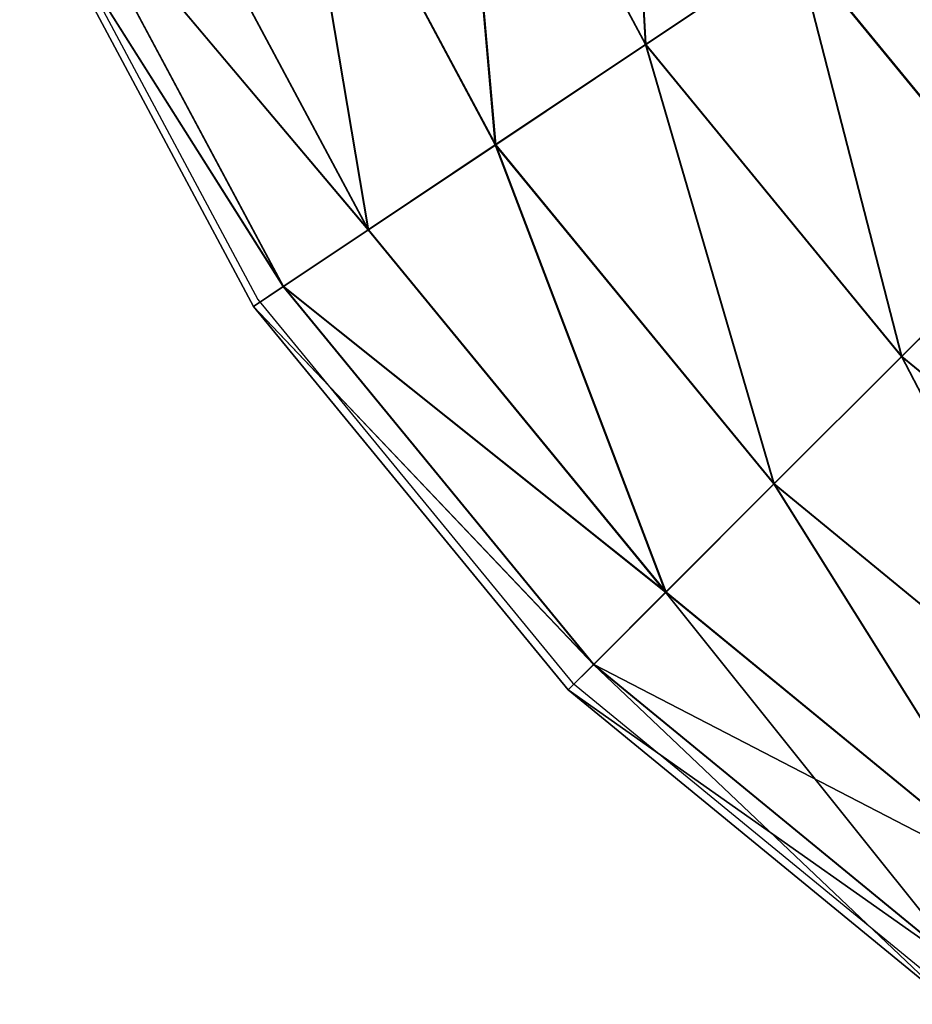
# Model space of a CAD drawing. Units: centimetres. Extents: x -265 to 265, y -179 to 179.
# Drawn here: x -58 to -54, y -28 to -24 of the extents above; entities that cross this region are included whole.
import ezdxf

# ---------------------------------------------------------------- set-up
doc = ezdxf.new("R2010")
doc.units = ezdxf.units.CM
doc.header["$LTSCALE"] = 2.54
doc.layers.get('0').update_dxf_attribs({"true_color": 0xff5454})
doc.layers.add('VP-EQ', color=7, linetype='Continuous', true_color=0x8a3492)

# ---------------------------------------------------------------- blocks, each defined once
blk = doc.blocks.new('Grupuj_60')
at = {"color": 0}
for p, q in [((2.2456, 6.2481, 0.0345), (2.9287, 4.9702, 0.0337)), ((2.2456, 6.2481, 0.0345), (2.9287, 4.9702, 0.0337)), ((2.2497, 6.2481, 3.4045), (2.9328, 4.9702, 3.4037)), ((2.2497, 6.2481, 3.4045), (2.9328, 4.9702, 3.4037)), ((1.6472, 6.0002, 0.1635), (2.3901, 4.6102, 0.1626)), ((1.6472, 6.0002, 0.1635), (2.3901, 4.6102, 0.1626)), ((1.651, 6.0002, 3.277), (2.3939, 4.6102, 3.2761)), ((1.651, 6.0002, 3.277), (2.3939, 4.6102, 3.2761)), ((1.1401, 5.79, 0.5294), (1.9338, 4.305, 0.5284)), ((1.1401, 5.79, 0.5294), (1.9338, 4.305, 0.5284)), ((1.143, 5.79, 2.9123), (1.9367, 4.305, 2.9114)), ((1.143, 5.79, 2.9123), (1.9367, 4.305, 2.9114)), ((0.8017, 5.6495, 1.0765), (1.6293, 4.1011, 1.0755)), ((0.8017, 5.6495, 1.0765), (1.6293, 4.1011, 1.0755)), ((0.8033, 5.6495, 2.3661), (1.6309, 4.1011, 2.3651)), ((0.8033, 5.6495, 2.3661), (1.6309, 4.1011, 2.3651)), ((0.6834, 5.6002, 1.7214), (1.5229, 4.0295, 1.7204)), ((0.6834, 5.6002, 1.7214), (1.5229, 4.0295, 1.7204)), ((3.4676, 5.3301, 0.1613), (2.9287, 4.9702, 0.0337)), ((3.4676, 5.3301, 0.1613), (2.9287, 4.9702, 0.0337)), ((2.9328, 4.9702, 3.4037), (3.4714, 5.3301, 3.2748)), ((2.9328, 4.9702, 3.4037), (3.4714, 5.3301, 3.2748)), ((3.4676, 5.3301, 0.1613), (4.3063, 4.3082, 0.1603)), ((3.4676, 5.3301, 0.1613), (4.3063, 4.3082, 0.1603)), ((3.4714, 5.3301, 3.2748), (4.3101, 4.3082, 3.2737)), ((3.4714, 5.3301, 3.2748), (4.3101, 4.3082, 3.2737)), ((2.9287, 4.9702, 0.0337), (2.3901, 4.6102, 0.1626)), ((2.9287, 4.9702, 0.0337), (2.3901, 4.6102, 0.1626)), ((2.3939, 4.6102, 3.2761), (2.9328, 4.9702, 3.4037)), ((2.3939, 4.6102, 3.2761), (2.9328, 4.9702, 3.4037)), ((2.9287, 4.9702, 0.0337), (3.848, 3.85, 0.0326)), ((2.9287, 4.9702, 0.0337), (3.848, 3.85, 0.0326)), ((2.9328, 4.9702, 3.4037), (3.8521, 3.85, 3.4026)), ((2.9328, 4.9702, 3.4037), (3.8521, 3.85, 3.4026)), ((2.3901, 4.6102, 0.1626), (1.9338, 4.305, 0.5284)), ((2.3901, 4.6102, 0.1626), (1.9338, 4.305, 0.5284)), ((1.9367, 4.305, 2.9114), (2.3939, 4.6102, 3.2761)), ((1.9367, 4.305, 2.9114), (2.3939, 4.6102, 3.2761)), ((2.3901, 4.6102, 0.1626), (3.39, 3.3919, 0.1614)), ((2.3901, 4.6102, 0.1626), (3.39, 3.3919, 0.1614)), ((2.3939, 4.6102, 3.2761), (3.3938, 3.3919, 3.2749)), ((2.3939, 4.6102, 3.2761), (3.3938, 3.3919, 3.2749)), ((1.9338, 4.305, 0.5284), (1.6293, 4.1011, 1.0755)), ((1.9338, 4.305, 0.5284), (1.6293, 4.1011, 1.0755)), ((1.6309, 4.1011, 2.3651), (1.9367, 4.305, 2.9114)), ((1.6309, 4.1011, 2.3651), (1.9367, 4.305, 2.9114)), ((1.9338, 4.305, 0.5284), (3.002, 3.0035, 0.5271)), ((1.9338, 4.305, 0.5284), (3.002, 3.0035, 0.5271)), ((1.9367, 4.305, 2.9114), (3.0049, 3.0035, 2.9101)), ((1.9367, 4.305, 2.9114), (3.0049, 3.0035, 2.9101)), ((4.3063, 4.3082, 0.1603), (3.848, 3.85, 0.0326)), ((4.3063, 4.3082, 0.1603), (3.848, 3.85, 0.0326)), ((3.8521, 3.85, 3.4026), (4.3101, 4.3082, 3.2737)), ((3.8521, 3.85, 3.4026), (4.3101, 4.3082, 3.2737)), ((1.5229, 4.0295, 1.7204), (1.6309, 4.1011, 2.3651)), ((1.6293, 4.1011, 1.0755), (1.5229, 4.0295, 1.7204)), ((1.6293, 4.1011, 1.0755), (1.5229, 4.0295, 1.7204)), ((1.5229, 4.0295, 1.7204), (1.6309, 4.1011, 2.3651)), ((1.6293, 4.1011, 1.0755), (2.7431, 2.7439, 1.0741)), ((1.6293, 4.1011, 1.0755), (2.7431, 2.7439, 1.0741)), ((1.6309, 4.1011, 2.3651), (2.7447, 2.7439, 2.3637)), ((1.6309, 4.1011, 2.3651), (2.7447, 2.7439, 2.3637)), ((1.5229, 4.0295, 1.7204), (2.6528, 2.6528, 1.719)), ((1.5229, 4.0295, 1.7204), (2.6528, 2.6528, 1.719)), ((3.848, 3.85, 0.0326), (3.39, 3.3919, 0.1614)), ((3.848, 3.85, 0.0326), (3.39, 3.3919, 0.1614)), ((3.3938, 3.3919, 3.2749), (3.8521, 3.85, 3.4026)), ((3.3938, 3.3919, 3.2749), (3.8521, 3.85, 3.4026)), ((3.848, 3.85, 0.0326), (4.9681, 2.9308, 0.0312)), ((3.848, 3.85, 0.0326), (4.9681, 2.9308, 0.0312)), ((3.8521, 3.85, 3.4026), (4.9722, 2.9308, 3.4012)), ((3.8521, 3.85, 3.4026), (4.9722, 2.9308, 3.4012)), ((3.39, 3.3919, 0.1614), (3.002, 3.0035, 0.5271)), ((3.39, 3.3919, 0.1614), (3.002, 3.0035, 0.5271)), ((3.0049, 3.0035, 2.9101), (3.3938, 3.3919, 3.2749)), ((3.0049, 3.0035, 2.9101), (3.3938, 3.3919, 3.2749)), ((3.39, 3.3919, 0.1614), (4.6083, 2.392, 0.1599)), ((3.39, 3.3919, 0.1614), (4.6083, 2.392, 0.1599)), ((3.3938, 3.3919, 3.2749), (4.6121, 2.392, 3.2734)), ((3.3938, 3.3919, 3.2749), (4.6121, 2.392, 3.2734)), ((3.002, 3.0035, 0.5271), (2.7431, 2.7439, 1.0741)), ((3.002, 3.0035, 0.5271), (2.7431, 2.7439, 1.0741)), ((2.7447, 2.7439, 2.3637), (3.0049, 3.0035, 2.9101)), ((2.7447, 2.7439, 2.3637), (3.0049, 3.0035, 2.9101)), ((3.002, 3.0035, 0.5271), (4.3036, 1.9353, 0.5255)), ((3.002, 3.0035, 0.5271), (4.3036, 1.9353, 0.5255)), ((3.0049, 3.0035, 2.9101), (4.3065, 1.9353, 2.9085)), ((3.0049, 3.0035, 2.9101), (4.3065, 1.9353, 2.9085)), ((2.7431, 2.7439, 1.0741), (2.6528, 2.6528, 1.719)), ((2.6528, 2.6528, 1.719), (2.7447, 2.7439, 2.3637)), ((2.6528, 2.6528, 1.719), (2.7447, 2.7439, 2.3637)), ((2.7431, 2.7439, 1.0741), (2.6528, 2.6528, 1.719)), ((2.7431, 2.7439, 1.0741), (4.1003, 1.6301, 1.0724)), ((2.7431, 2.7439, 1.0741), (4.1003, 1.6301, 1.0724)), ((2.7447, 2.7439, 2.3637), (4.1019, 1.6301, 2.3621)), ((2.7447, 2.7439, 2.3637), (4.1019, 1.6301, 2.3621)), ((2.6528, 2.6528, 1.719), (4.0295, 1.5229, 1.7173)), ((2.6528, 2.6528, 1.719), (4.0295, 1.5229, 1.7173))]:
    blk.add_line(p, q, dxfattribs=at)
mesh = blk.add_polyface(dxfattribs=at)
corners = [(2.8444, 6.4961, 0.1621), (2.9287, 4.9702, 0.0337), (2.2456, 6.2481, 0.0345), (3.4676, 5.3301, 0.1613)]
mesh.append_faces([[corners[k] for k in face] for face in [(0, 1, 2), (1, 0, 3)]], dxfattribs={"vtx0": -1, "color": 0})
mesh = blk.add_polyface(dxfattribs=at)
corners = [(2.9328, 4.9702, 3.4037), (2.8482, 6.4961, 3.2755), (2.2497, 6.2481, 3.4045), (3.4714, 5.3301, 3.2748)]
mesh.append_faces([[corners[k] for k in face] for face in [(0, 1, 2), (1, 0, 3)]], dxfattribs={"vtx0": -1, "color": 0})
mesh = blk.add_polyface(dxfattribs=at)
corners = [(2.2456, 6.2481, 0.0345), (2.3901, 4.6102, 0.1626), (1.6472, 6.0002, 0.1635), (2.9287, 4.9702, 0.0337)]
mesh.append_faces([[corners[k] for k in face] for face in [(0, 1, 2), (1, 0, 3)]], dxfattribs={"vtx0": -1, "color": 0})
mesh = blk.add_polyface(dxfattribs=at)
corners = [(2.3939, 4.6102, 3.2761), (2.2497, 6.2481, 3.4045), (1.651, 6.0002, 3.277), (2.9328, 4.9702, 3.4037)]
mesh.append_faces([[corners[k] for k in face] for face in [(0, 1, 2), (1, 0, 3)]], dxfattribs={"vtx0": -1, "color": 0})
mesh = blk.add_polyface(dxfattribs=at)
corners = [(1.6472, 6.0002, 0.1635), (1.9338, 4.305, 0.5284), (1.1401, 5.79, 0.5294), (2.3901, 4.6102, 0.1626)]
mesh.append_faces([[corners[k] for k in face] for face in [(0, 1, 2), (1, 0, 3)]], dxfattribs={"vtx0": -1, "color": 0})
mesh = blk.add_polyface(dxfattribs=at)
corners = [(1.9367, 4.305, 2.9114), (1.651, 6.0002, 3.277), (1.143, 5.79, 2.9123), (2.3939, 4.6102, 3.2761)]
mesh.append_faces([[corners[k] for k in face] for face in [(0, 1, 2), (1, 0, 3)]], dxfattribs={"vtx0": -1, "color": 0})
mesh = blk.add_polyface(dxfattribs=at)
corners = [(0.8017, 5.6495, 1.0765), (1.9338, 4.305, 0.5284), (1.6293, 4.1011, 1.0755), (1.1401, 5.79, 0.5294)]
mesh.append_faces([[corners[k] for k in face] for face in [(0, 1, 2), (1, 0, 3)]], dxfattribs={"vtx0": -1, "color": 0})
mesh = blk.add_polyface(dxfattribs=at)
corners = [(1.9367, 4.305, 2.9114), (0.8033, 5.6495, 2.3661), (1.6309, 4.1011, 2.3651), (1.143, 5.79, 2.9123)]
mesh.append_faces([[corners[k] for k in face] for face in [(0, 1, 2), (1, 0, 3)]], dxfattribs={"vtx0": -1, "color": 0})
mesh = blk.add_polyface(dxfattribs=at)
corners = [(1.6309, 4.1011, 2.3651), (0.6834, 5.6002, 1.7214), (1.5229, 4.0295, 1.7204), (0.8033, 5.6495, 2.3661)]
mesh.append_faces([[corners[k] for k in face] for face in [(0, 1, 2), (1, 0, 3)]], dxfattribs={"vtx0": -1, "color": 0})
mesh = blk.add_polyface(dxfattribs=at)
corners = [(0.6834, 5.6002, 1.7214), (1.6293, 4.1011, 1.0755), (1.5229, 4.0295, 1.7204), (0.8017, 5.6495, 1.0765)]
mesh.append_faces([[corners[k] for k in face] for face in [(0, 1, 2), (1, 0, 3)]], dxfattribs={"vtx0": -1, "color": 0})
mesh = blk.add_polyface(dxfattribs=at)
corners = [(3.9248, 5.6353, 0.526), (4.3063, 4.3082, 0.1603), (3.4676, 5.3301, 0.1613), (4.6951, 4.6966, 0.5251)]
mesh.append_faces([[corners[k] for k in face] for face in [(0, 1, 2), (1, 0, 3)]], dxfattribs={"vtx0": -1, "color": 0})
mesh = blk.add_polyface(dxfattribs=at)
corners = [(4.3101, 4.3082, 3.2737), (3.9277, 5.6353, 2.9089), (3.4714, 5.3301, 3.2748), (4.6981, 4.6966, 2.908)]
mesh.append_faces([[corners[k] for k in face] for face in [(0, 1, 2), (1, 0, 3)]], dxfattribs={"vtx0": -1, "color": 0})
mesh = blk.add_polyface(dxfattribs=at)
corners = [(3.4676, 5.3301, 0.1613), (3.848, 3.85, 0.0326), (2.9287, 4.9702, 0.0337), (4.3063, 4.3082, 0.1603)]
mesh.append_faces([[corners[k] for k in face] for face in [(0, 1, 2), (1, 0, 3)]], dxfattribs={"vtx0": -1, "color": 0})
mesh = blk.add_polyface(dxfattribs=at)
corners = [(3.8521, 3.85, 3.4026), (3.4714, 5.3301, 3.2748), (2.9328, 4.9702, 3.4037), (4.3101, 4.3082, 3.2737)]
mesh.append_faces([[corners[k] for k in face] for face in [(0, 1, 2), (1, 0, 3)]], dxfattribs={"vtx0": -1, "color": 0})
mesh = blk.add_polyface(dxfattribs=at)
corners = [(2.9287, 4.9702, 0.0337), (3.39, 3.3919, 0.1614), (2.3901, 4.6102, 0.1626), (3.848, 3.85, 0.0326)]
mesh.append_faces([[corners[k] for k in face] for face in [(0, 1, 2), (1, 0, 3)]], dxfattribs={"vtx0": -1, "color": 0})
mesh = blk.add_polyface(dxfattribs=at)
corners = [(3.3938, 3.3919, 3.2749), (2.9328, 4.9702, 3.4037), (2.3939, 4.6102, 3.2761), (3.8521, 3.85, 3.4026)]
mesh.append_faces([[corners[k] for k in face] for face in [(0, 1, 2), (1, 0, 3)]], dxfattribs={"vtx0": -1, "color": 0})
mesh = blk.add_polyface(dxfattribs=at)
corners = [(2.3901, 4.6102, 0.1626), (3.002, 3.0035, 0.5271), (1.9338, 4.305, 0.5284), (3.39, 3.3919, 0.1614)]
mesh.append_faces([[corners[k] for k in face] for face in [(0, 1, 2), (1, 0, 3)]], dxfattribs={"vtx0": -1, "color": 0})
mesh = blk.add_polyface(dxfattribs=at)
corners = [(3.0049, 3.0035, 2.9101), (2.3939, 4.6102, 3.2761), (1.9367, 4.305, 2.9114), (3.3938, 3.3919, 3.2749)]
mesh.append_faces([[corners[k] for k in face] for face in [(0, 1, 2), (1, 0, 3)]], dxfattribs={"vtx0": -1, "color": 0})
mesh = blk.add_polyface(dxfattribs=at)
corners = [(1.6293, 4.1011, 1.0755), (3.002, 3.0035, 0.5271), (2.7431, 2.7439, 1.0741), (1.9338, 4.305, 0.5284)]
mesh.append_faces([[corners[k] for k in face] for face in [(0, 1, 2), (1, 0, 3)]], dxfattribs={"vtx0": -1, "color": 0})
mesh = blk.add_polyface(dxfattribs=at)
corners = [(3.0049, 3.0035, 2.9101), (1.6309, 4.1011, 2.3651), (2.7447, 2.7439, 2.3637), (1.9367, 4.305, 2.9114)]
mesh.append_faces([[corners[k] for k in face] for face in [(0, 1, 2), (1, 0, 3)]], dxfattribs={"vtx0": -1, "color": 0})
mesh = blk.add_polyface(dxfattribs=at)
corners = [(4.3063, 4.3082, 0.1603), (4.9681, 2.9308, 0.0312), (3.848, 3.85, 0.0326), (5.3282, 3.4695, 0.159)]
mesh.append_faces([[corners[k] for k in face] for face in [(0, 1, 2), (1, 0, 3)]], dxfattribs={"vtx0": -1, "color": 0})
mesh = blk.add_polyface(dxfattribs=at)
corners = [(4.9722, 2.9308, 3.4012), (4.3101, 4.3082, 3.2737), (3.8521, 3.85, 3.4026), (5.332, 3.4695, 3.2725)]
mesh.append_faces([[corners[k] for k in face] for face in [(0, 1, 2), (1, 0, 3)]], dxfattribs={"vtx0": -1, "color": 0})
mesh = blk.add_polyface(dxfattribs=at)
corners = [(1.5229, 4.0295, 1.7204), (2.7431, 2.7439, 1.0741), (2.6528, 2.6528, 1.719), (1.6293, 4.1011, 1.0755)]
mesh.append_faces([[corners[k] for k in face] for face in [(0, 1, 2), (1, 0, 3)]], dxfattribs={"vtx0": -1, "color": 0})
mesh = blk.add_polyface(dxfattribs=at)
corners = [(2.7447, 2.7439, 2.3637), (1.5229, 4.0295, 1.7204), (2.6528, 2.6528, 1.719), (1.6309, 4.1011, 2.3651)]
mesh.append_faces([[corners[k] for k in face] for face in [(0, 1, 2), (1, 0, 3)]], dxfattribs={"vtx0": -1, "color": 0})
mesh = blk.add_polyface(dxfattribs=at)
corners = [(3.848, 3.85, 0.0326), (4.6083, 2.392, 0.1599), (3.39, 3.3919, 0.1614), (4.9681, 2.9308, 0.0312)]
mesh.append_faces([[corners[k] for k in face] for face in [(0, 1, 2), (1, 0, 3)]], dxfattribs={"vtx0": -1, "color": 0})
mesh = blk.add_polyface(dxfattribs=at)
corners = [(4.6121, 2.392, 3.2734), (3.8521, 3.85, 3.4026), (3.3938, 3.3919, 3.2749), (4.9722, 2.9308, 3.4012)]
mesh.append_faces([[corners[k] for k in face] for face in [(0, 1, 2), (1, 0, 3)]], dxfattribs={"vtx0": -1, "color": 0})
mesh = blk.add_polyface(dxfattribs=at)
corners = [(3.39, 3.3919, 0.1614), (4.3036, 1.9353, 0.5255), (3.002, 3.0035, 0.5271), (4.6083, 2.392, 0.1599)]
mesh.append_faces([[corners[k] for k in face] for face in [(0, 1, 2), (1, 0, 3)]], dxfattribs={"vtx0": -1, "color": 0})
mesh = blk.add_polyface(dxfattribs=at)
corners = [(4.3065, 1.9353, 2.9085), (3.3938, 3.3919, 3.2749), (3.0049, 3.0035, 2.9101), (4.6121, 2.392, 3.2734)]
mesh.append_faces([[corners[k] for k in face] for face in [(0, 1, 2), (1, 0, 3)]], dxfattribs={"vtx0": -1, "color": 0})
mesh = blk.add_polyface(dxfattribs=at)
corners = [(4.1003, 1.6301, 1.0724), (3.002, 3.0035, 0.5271), (4.3036, 1.9353, 0.5255), (2.7431, 2.7439, 1.0741)]
mesh.append_faces([[corners[k] for k in face] for face in [(0, 1, 2), (1, 0, 3)]], dxfattribs={"vtx0": -1, "color": 0})
mesh = blk.add_polyface(dxfattribs=at)
corners = [(4.3065, 1.9353, 2.9085), (2.7447, 2.7439, 2.3637), (4.1019, 1.6301, 2.3621), (3.0049, 3.0035, 2.9101)]
mesh.append_faces([[corners[k] for k in face] for face in [(0, 1, 2), (1, 0, 3)]], dxfattribs={"vtx0": -1, "color": 0})
mesh = blk.add_polyface(dxfattribs=at)
corners = [(4.1019, 1.6301, 2.3621), (2.6528, 2.6528, 1.719), (4.0295, 1.5229, 1.7173), (2.7447, 2.7439, 2.3637)]
mesh.append_faces([[corners[k] for k in face] for face in [(0, 1, 2), (1, 0, 3)]], dxfattribs={"vtx0": -1, "color": 0})
mesh = blk.add_polyface(dxfattribs=at)
corners = [(4.0295, 1.5229, 1.7173), (2.7431, 2.7439, 1.0741), (4.1003, 1.6301, 1.0724), (2.6528, 2.6528, 1.719)]
mesh.append_faces([[corners[k] for k in face] for face in [(0, 1, 2), (1, 0, 3)]], dxfattribs={"vtx0": -1, "color": 0})
blk = doc.blocks.new('Komponent_552')
at = {"color": 0, "rotation": 180}
blk.add_blockref('Grupuj_60', (29.3566, 28.824, -1.4852), dxfattribs=at)
blk = doc.blocks.new('Grupuj_63')
at = {"color": 0, "extrusion": (-0.000622705, 0, 1), "rotation": 180}
blk.add_blockref('Komponent_552', (57.2066, 28.7787, 221.3868), dxfattribs=at)
blk = doc.blocks.new('Komponent_553')
at = {"color": 0}
blk.add_blockref('Grupuj_63', (17.8038, 0, 0.6), dxfattribs=at)
blk = doc.blocks.new('Grupuj_43')
at = {"color": 253, "true_color": 0xa8a8a8}
blk.add_blockref('Komponent_553', (12.2968, -22.4494, 15.1536), dxfattribs=at)
blk = doc.blocks.new('2315')
at = {"layer": 'VP-EQ', "color": 0}
for p, q in [((-76.3785, -383.135), (-75.539, -384.7057)), ((-75.539, -384.7057), (-74.4092, -386.0824)), ((-74.4092, -386.0824), (-73.0325, -387.2122))]:
    blk.add_line(p, q, dxfattribs=at)
blk = doc.blocks.new('2315 2d')
at = {"layer": 'VP-EQ', "color": 0}
blk.add_blockref('2315', (0, 0), dxfattribs=at)

msp = doc.modelspace()

# ---------------------------------------------------------------- block references
at = {"color": 18, "true_color": 0x000000}
msp.add_blockref('Grupuj_43', (-116.1721, -6.5896), dxfattribs=at)
at = {"layer": 'VP-EQ', "color": 0}
msp.add_blockref('2315 2d', (18.718, 359.6755), dxfattribs=at)

doc.saveas('drawing.dxf')
